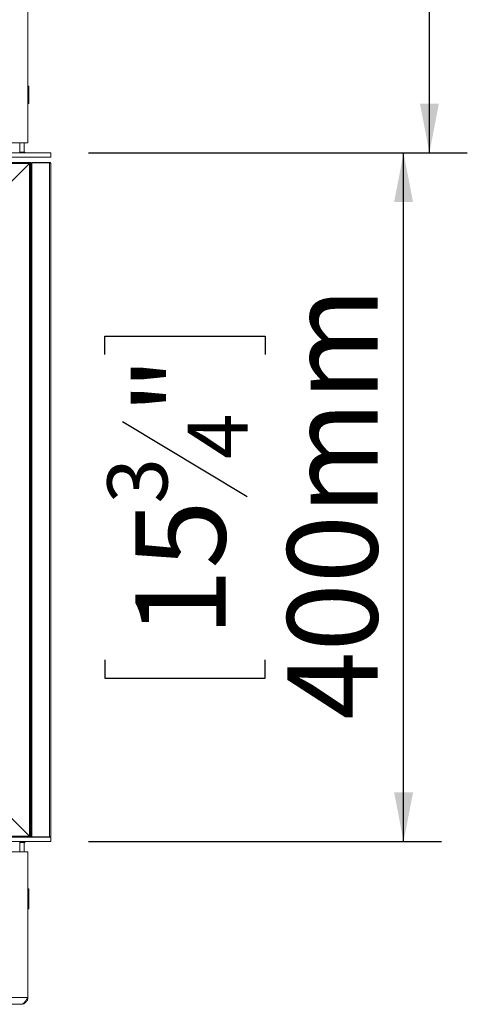
# Model space of a CAD drawing. Units: millimetres. Extents: x 119 to 5454, y 83 to 4277.
# Drawn here: x 2771 to 3007, y 2228 to 2747 of the extents above; entities that cross this region are included whole.
import ezdxf

# ---------------------------------------------------------------- set-up
doc = ezdxf.new("R2010")
doc.units = ezdxf.units.MM
doc.header["$LTSCALE"] = 20
doc.layers.add('FORMAT', color=7, linetype='Continuous')
doc.styles.add('SLDTEXTSTYLE0', font='TXT', dxfattribs={"width": 0.75})
doc.dimstyles.new('SLDDIMSTYLE1', dxfattribs={"dimtxt": 47.625, "dimasz": 26, "dimexe": 0, "dimexo": 0.0625, "dimgap": 11.90625, "dimtad": 1, "dimdec": 0, "dimlfac": 1.1, "dimrnd": 1e-09, "dimzin": 12, "dimdsep": 46, "dimtxsty": 'SLDTEXTSTYLE0', "dimsah": 1, "dimcen": 0.09, "dimadec": 0, "dimazin": 3, "dimtfac": 1, "dimtdec": 0, "dimtofl": 0, "dimtmove": 0, "dimatfit": 3, "dimfxl": 1, "dimfrac": 2, "dimtolj": 1, "dimtzin": 12, "dimarcsym": 0})

# ---------------------------------------------------------------- blocks, each defined once
blk = doc.blocks.new('_D_2')
at = {"layer": 'FORMAT', "color": 7, "transparency": 16777216}
for p, q in [((2793.06, 3089.33), (3006.88, 3089.33)), ((2986.88, 2677.06), (2986.88, 3089.33)), ((2829.06, 2999.94), (2829.06, 3009.59)), ((2829.06, 3009.59), (2913.72, 3009.59)), ((2913.72, 3009.59), (2913.72, 2999.94)), ((2838.4, 2964.53), (2904.37, 2924.95)), ((2829.06, 2838.83), (2829.06, 2829.17)), ((2913.72, 2829.17), (2913.72, 2838.83)), ((2829.06, 2829.17), (2913.72, 2829.17)), ((2806.88, 2677.06), (3006.88, 2677.06))]:
    blk.add_line(p, q, dxfattribs=at)
for points in [[(2986.88, 3089.33), (2981.88, 3063.33), (2991.88, 3063.33)], [(2986.88, 2677.06), (2991.88, 2703.06), (2981.88, 2703.06)]]:
    blk.add_solid(points, dxfattribs=at)
at = {"layer": 'FORMAT', "color": 7, "transparency": 16777216, "attachment_point": 1, "rotation": 90, "style": 'SLDTEXTSTYLE0'}
for s, insert, char_height in [('454mm', (2925.49, 2807.07), 47.625), ('"', (2845.25, 2968.2), 47.62), ('8', (2872.79, 2944.74), 31.75), ('7', (2830.46, 2921.28), 31.75), ('17', (2845.25, 2850.9), 47.625)]:
    blk.add_mtext(s, dxfattribs=dict(at, insert=insert, char_height=char_height))
blk = doc.blocks.new('_D_3')
at = {"layer": 'FORMAT', "color": 7, "transparency": 16777216}
for p, q in [((2806.88, 2677.06), (2993.23, 2677.06)), ((2973.23, 2313.42), (2973.23, 2677.06)), ((2815.41, 2570.57), (2815.41, 2580.23)), ((2815.41, 2580.23), (2900.07, 2580.23)), ((2900.07, 2580.23), (2900.07, 2570.57)), ((2824.75, 2535.16), (2890.72, 2495.58)), ((2815.41, 2409.46), (2815.41, 2399.8)), ((2900.07, 2399.8), (2900.07, 2409.46)), ((2815.41, 2399.8), (2900.07, 2399.8)), ((2806.88, 2313.42), (2993.23, 2313.42))]:
    blk.add_line(p, q, dxfattribs=at)
for points in [[(2973.23, 2677.06), (2968.23, 2651.06), (2978.23, 2651.06)], [(2973.23, 2313.42), (2978.23, 2339.42), (2968.23, 2339.42)]]:
    blk.add_solid(points, dxfattribs=at)
at = {"layer": 'FORMAT', "color": 7, "transparency": 16777216, "attachment_point": 1, "rotation": 90, "style": 'SLDTEXTSTYLE0'}
for s, insert, char_height in [('400mm', (2911.84, 2377.7), 47.625), ('"', (2831.6, 2538.83), 47.62), ('4', (2859.14, 2515.37), 31.75), ('3', (2816.81, 2491.91), 31.75), ('15', (2831.6, 2421.53), 47.625)]:
    blk.add_mtext(s, dxfattribs=dict(at, insert=insert, char_height=char_height))

msp = doc.modelspace()

# ---------------------------------------------------------------- linework, layer by layer
at = {"color": 7, "linetype": 'Continuous', "lineweight": 15}
for p, q in [((2774.88, 2759.33), (2774.88, 2682.42)), ((2775.33, 2712.21), (2774.88, 2712.21)), ((2775.33, 2712.21), (2775.33, 2707.67)), ((2775.33, 2707.67), (2774.88, 2707.67)), ((2775.33, 2707.67), (2775.33, 2703.12)), ((2775.33, 2703.12), (2774.88, 2703.12)), ((2439.97, 2682.42), (2774.88, 2682.42)), ((2770.61, 2677.51), (2770.61, 2682.42)), ((2772.88, 2677.51), (2770.61, 2677.51)), ((2770.61, 2677.24), (2770.61, 2677.51)), ((2772.88, 2677.51), (2772.88, 2682.42)), ((2772.88, 2677.24), (2772.88, 2677.51)), ((2786.88, 2677.06), (2447.61, 2677.06)), ((2786.88, 2674.79), (2447.61, 2674.79)), ((2772.88, 2677.24), (2770.61, 2677.24)), ((2770.74, 2677.06), (2770.69, 2677.24)), ((2786.88, 2677.06), (2786.88, 2674.79)), ((2775.97, 2672.06), (2448.33, 2672.06)), ((2775.7, 2671.51), (2448.61, 2671.51)), ((2775.7, 2671.51), (2761.42, 2657.24)), ((2775.7, 2316.24), (2775.7, 2671.51)), ((2775.97, 2671.79), (2775.97, 2672.06)), ((2775.97, 2672.06), (2776.42, 2672.06)), ((2775.97, 2671.65), (2775.97, 2671.79)), ((2776.24, 2315.97), (2776.24, 2671.79)), ((2776.42, 2672.06), (2776.42, 2671.51)), ((2776.42, 2671.51), (2776.42, 2316.24)), ((2776.97, 2671.79), (2776.97, 2672.06)), ((2776.97, 2672.06), (2786.33, 2672.06)), ((2776.97, 2671.79), (2776.97, 2315.97)), ((2776.97, 2671.79), (2786.33, 2671.79)), ((2786.33, 2671.79), (2786.33, 2672.06)), ((2786.33, 2671.79), (2786.33, 2315.97)), ((2786.88, 2671.51), (2786.88, 2316.24)), ((2776.42, 2662.06), (2776.24, 2662.06)), ((2775.7, 2316.24), (2761.42, 2330.51)), ((2776.24, 2325.69), (2776.42, 2325.69)), ((2447.61, 2315.69), (2786.88, 2315.69)), ((2448.61, 2316.24), (2775.7, 2316.24)), ((2775.97, 2315.97), (2775.7, 2316.24)), ((2775.83, 2315.97), (2775.97, 2315.97)), ((2775.97, 2315.97), (2776.24, 2315.97)), ((2776.42, 2316.24), (2776.42, 2315.69)), ((2776.97, 2315.97), (2786.33, 2315.97)), ((2776.97, 2315.97), (2776.97, 2315.69)), ((2786.33, 2315.97), (2786.33, 2315.69)), ((2786.88, 2313.42), (2786.88, 2315.69)), ((2447.61, 2313.42), (2786.88, 2313.42)), ((2772.88, 2313.24), (2770.61, 2313.24)), ((2770.61, 2313.24), (2770.61, 2312.97)), ((2772.88, 2312.97), (2770.61, 2312.97)), ((2770.61, 2308.06), (2770.61, 2312.97)), ((2770.69, 2313.24), (2770.74, 2313.42)), ((2772.88, 2313.24), (2772.88, 2312.97)), ((2772.88, 2308.06), (2772.88, 2312.97)), ((2774.88, 2308.06), (2439.97, 2308.06)), ((2774.88, 2231.15), (2774.88, 2308.06)), ((2775.33, 2288.49), (2774.88, 2288.49)), ((2775.33, 2288.49), (2775.33, 2285.86)), ((2775.33, 2285.86), (2774.88, 2285.86)), ((2775.33, 2285.86), (2775.33, 2280.62)), ((2775.33, 2280.62), (2774.88, 2280.62)), ((2775.33, 2277.99), (2774.88, 2277.99)), ((2775.33, 2280.62), (2775.33, 2277.99)), ((2387.28, 2231.15), (2774.88, 2231.15)), ((2387.15, 2227.51), (2771.24, 2227.51))]:
    msp.add_line(p, q, dxfattribs=at)
at = {"color": 8, "linetype": 'Continuous', "lineweight": 15}
for p, q in [((2776.42, 2671.15), (2776.24, 2671.15)), ((2776.24, 2662.97), (2776.42, 2662.97)), ((2776.42, 2328.88), (2776.24, 2328.88)), ((2776.24, 2328.42), (2776.42, 2328.42)), ((2776.42, 2322.97), (2776.24, 2322.97)), ((2776.24, 2318.42), (2776.42, 2318.42))]:
    msp.add_line(p, q, dxfattribs=at)
at = {"color": 7, "linetype": 'Continuous', "lineweight": 15, "flags": 128}
for points in [[(2775.97, 2672.06), (2775.97, 2672.05), (2775.95, 2672.02), (2775.93, 2671.98), (2775.91, 2671.93), (2775.87, 2671.86), (2775.83, 2671.79), (2775.79, 2671.7), (2775.74, 2671.61), (2775.7, 2671.51)], [(2775.97, 2671.79), (2775.97, 2671.78), (2775.95, 2671.77), (2775.93, 2671.75), (2775.91, 2671.72), (2775.87, 2671.69), (2775.83, 2671.65), (2775.79, 2671.61), (2775.74, 2671.56), (2775.7, 2671.51)], [(2776.24, 2671.79), (2776.23, 2671.78), (2776.21, 2671.77), (2776.17, 2671.75), (2776.12, 2671.72), (2776.05, 2671.69), (2775.97, 2671.65), (2775.88, 2671.61), (2775.79, 2671.56), (2775.7, 2671.51)], [(2776.42, 2671.51), (2776.43, 2671.56), (2776.46, 2671.61), (2776.5, 2671.65), (2776.55, 2671.69), (2776.62, 2671.72), (2776.7, 2671.75), (2776.78, 2671.77), (2776.88, 2671.78), (2776.97, 2671.79)], [(2786.33, 2671.79), (2786.44, 2671.78), (2786.54, 2671.76), (2786.64, 2671.74), (2786.72, 2671.71), (2786.79, 2671.66), (2786.84, 2671.62), (2786.87, 2671.57), (2786.88, 2671.51)], [(2775.97, 2315.69), (2775.97, 2315.7), (2775.95, 2315.74), (2775.92, 2315.79), (2775.89, 2315.85), (2775.85, 2315.94), (2775.8, 2316.03), (2775.75, 2316.13), (2775.7, 2316.24)], [(2776.24, 2315.97), (2776.23, 2315.97), (2776.2, 2315.99), (2776.15, 2316.01), (2776.08, 2316.05), (2776, 2316.09), (2775.91, 2316.14), (2775.8, 2316.19), (2775.7, 2316.24)], [(2776.42, 2316.24), (2776.44, 2316.19), (2776.47, 2316.14), (2776.52, 2316.09), (2776.58, 2316.05), (2776.67, 2316.01), (2776.76, 2315.99), (2776.86, 2315.97), (2776.97, 2315.97)], [(2786.33, 2315.97), (2786.43, 2315.97), (2786.52, 2315.98), (2786.61, 2316), (2786.68, 2316.03), (2786.75, 2316.06), (2786.81, 2316.1), (2786.85, 2316.15), (2786.87, 2316.19), (2786.88, 2316.24)]]:
    msp.add_lwpolyline(points, dxfattribs=at)
at = {"color": 7, "linetype": 'Continuous', "lineweight": 15}
for centre, radius, start, end in [((2773.79, 2677.97), 0.909, 179.9992, 269.9999), ((2776.97, 2671.51), 0.545, 90.0006, 179.9994), ((2786.33, 2671.51), 0.545, 359.9992, 90.0008), ((2774.15, 2328.88), 2.27, 0.0007, 23.0736), ((2776.97, 2316.24), 0.545, 179.9993, 270.0007), ((2786.33, 2316.24), 0.545, 269.9992, 0.0008), ((2773.79, 2312.51), 0.909, 90.0001, 180.0008)]:
    msp.add_arc(centre, radius, start, end, dxfattribs=at)
for points, knots in [([(2774.88, 2231.15), (2774.58, 2230.67), (2774, 2229.77), (2773.12, 2228.6), (2772.24, 2227.71), (2771.54, 2227.57), (2771.24, 2227.51)], [0, 0, 0, 0, 0.318914, 0.603731, 0.832131, 1, 1, 1, 1]), ([(2771.24, 2227.51), (2771.72, 2227.57), (2772.67, 2227.68), (2773.87, 2228.52), (2774.72, 2229.72), (2774.82, 2230.67), (2774.88, 2231.15)], [0, 0, 0, 0, 0.2499986, 0.5000001, 0.7499995, 1, 1, 1, 1])]:
    msp.add_open_spline(points, degree=3, knots=knots, dxfattribs=at)

# ---------------------------------------------------------------- dimensions: what is measured, and where the dimension line sits
at = {"layer": 'FORMAT', "color": 7}
for base, p1, p2, picture, middle in [((2986.88, 3089.33), (2786.88, 2677.06), (2773.06, 3089.33), '_D_2', (2986.88, 2919.38)), ((2973.23, 2677.06), (2786.88, 2313.42), (2786.88, 2677.06), '_D_3', (2973.23, 2490.02))]:
    dim = msp.add_linear_dim(base=base, p1=p1, p2=p2, angle=90, dimstyle='SLDDIMSTYLE1', dxfattribs=at)
    dim.commit()
    dim.dimension.update_dxf_attribs({"geometry": picture, "text_midpoint": middle, "dimtype": 160})

doc.saveas('drawing.dxf')
